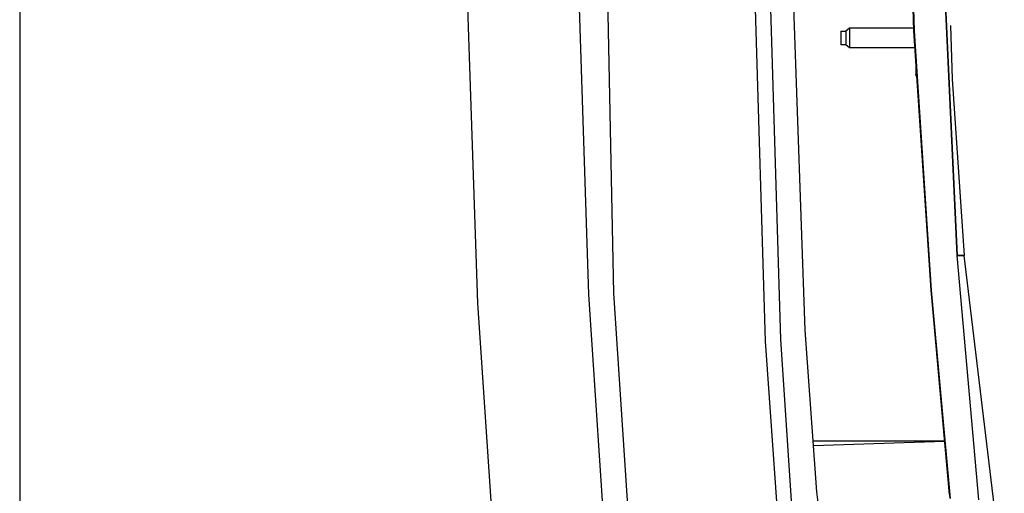
# Model space of a CAD drawing. Units: millimetres. Extents: x 977 to 10222, y -2171 to 2178.
# Drawn here: x 1800 to 2193, y -388 to -199 of the extents above; entities that cross this region are included whole.
import ezdxf

# ---------------------------------------------------------------- set-up
doc = ezdxf.new("R2010")
doc.units = ezdxf.units.MM
doc.layers.add('10', color=7, linetype='CONTINUOUS', true_color=0xffffff)

msp = doc.modelspace()

# ---------------------------------------------------------------- linework, layer by layer
at = {"layer": '10', "color": 18, "linetype": 'CONTINUOUS'}
for p, q in [((1799.999939, 1962.010254), (1799.999939, -1587.989746)), ((2037.23822, -307.825684), (2030.874451, 0)), ((2037.23822, -307.825684), (2030.874451, 0)), ((2151.567322, 0), (2156.889832, -203.116455)), ((2157.122742, -203.104492), (2151.757019, 0)), ((2151.757019, 0), (2157.122742, -203.104492)), ((2113.607605, -322.662842), (2103.806091, -38.179688)), ((2097.809753, -326.959717), (2089.540466, -53.881836)), ((2097.809753, -326.959717), (2089.540466, -53.881836)), ((2103.944763, -326.351318), (2095.725281, -53.787109)), ((2103.944763, -326.351318), (2095.725281, -53.787109)), ((2163.724304, -65.577637), (2174.333923, -292.810303)), ((2174.333923, -292.810303), (2163.724304, -65.577637)), ((2027.267517, -308.436523), (2022.230652, -154.360107)), ((2027.267517, -308.436523), (2022.230652, -154.360107)), ((1982.888855, -311.801025), (1977.844177, -162.229004)), ((1982.888855, -311.801025), (1977.844177, -162.229004)), ((2127.811218, -203.291748), (2127.811218, -203.618408)), ((2127.811218, -203.291748), (2129.811462, -203.291748)), ((2127.811218, -203.618408), (2127.811218, -205.059326)), ((2131.311218, -202.060791), (2129.811462, -203.291748)), ((2129.811462, -203.291748), (2129.811462, -203.618408)), ((2129.811462, -203.291748), (2129.811462, -203.618408)), ((2129.811462, -203.618408), (2129.811462, -204.232422)), ((2129.811462, -203.618408), (2129.811462, -204.232422)), ((2129.811462, -204.232422), (2129.811462, -205.059326)), ((2129.811462, -204.232422), (2129.811462, -205.059326)), ((2131.311218, -202.060791), (2131.311218, -202.535645)), ((2156.862244, -202.060791), (2131.311218, -202.060791)), ((2131.311218, -202.060791), (2131.311218, -202.535645)), ((2131.311218, -202.535645), (2131.311218, -203.428467)), ((2131.311218, -202.535645), (2131.311218, -203.428467)), ((2131.311218, -203.428467), (2131.311218, -204.631836)), ((2131.311218, -203.428467), (2131.311218, -204.631836)), ((2156.889832, -203.116455), (2163.768494, -306.68457)), ((2164.000427, -306.666016), (2157.122742, -203.104492)), ((2157.122742, -203.104492), (2164.000427, -306.666016)), ((2171.715027, -200.95166), (2172.336609, -222.4021)), ((2127.811218, -205.059326), (2127.811218, -205.999756)), ((2127.811218, -205.999756), (2127.811218, -206.94043)), ((2127.811218, -206.94043), (2127.811218, -208.381348)), ((2129.811462, -205.059326), (2129.811462, -205.999756)), ((2129.811462, -205.059326), (2129.811462, -205.999756)), ((2129.811462, -205.999756), (2129.811462, -206.94043)), ((2129.811462, -205.999756), (2129.811462, -206.94043)), ((2129.811462, -206.94043), (2129.811462, -207.767334)), ((2129.811462, -206.94043), (2129.811462, -207.767334)), ((2129.811462, -207.767334), (2129.811462, -208.381348)), ((2129.811462, -207.767334), (2129.811462, -208.381348)), ((2131.311218, -204.631836), (2131.311218, -205.999756)), ((2131.311218, -204.631836), (2131.311218, -205.999756)), ((2131.311218, -205.999756), (2131.311218, -207.36792)), ((2131.311218, -205.999756), (2131.311218, -207.36792)), ((2131.311218, -207.36792), (2131.311218, -208.570801)), ((2131.311218, -207.36792), (2131.311218, -208.570801)), ((2127.811218, -208.381348), (2127.811218, -208.708008)), ((2129.811462, -208.708008), (2127.811218, -208.708008)), ((2129.811462, -208.381348), (2129.811462, -208.708008)), ((2129.811462, -208.381348), (2129.811462, -208.708008)), ((2131.311218, -209.938965), (2129.811462, -208.708008)), ((2131.311218, -208.570801), (2131.311218, -209.463867)), ((2131.311218, -208.570801), (2131.311218, -209.463867)), ((2131.311218, -209.463867), (2131.311218, -209.938965)), ((2131.311218, -209.463867), (2131.311218, -209.938965)), ((2157.342957, -209.938965), (2131.311218, -209.938965)), ((2157.811218, -216.987305), (2157.811218, -217.538818)), ((2157.847839, -217.538818), (2157.811218, -217.538818)), ((2157.847839, -217.538818), (2157.811218, -217.538818)), ((2157.811218, -217.538818), (2157.811218, -219.653564)), ((2157.811218, -219.653564), (2157.811218, -220.527588)), ((2158.106384, -221.431396), (2157.811218, -220.527588)), ((2172.336609, -222.4021), (2177.070984, -292.810303)), ((2175.702332, -292.810303), (2174.333923, -292.810303)), ((2174.333923, -292.810303), (2175.702332, -292.810303)), ((2183.03363, -390.384277), (2174.333923, -292.810303)), ((2183.03363, -390.384277), (2174.333923, -292.810303)), ((2177.070984, -292.810303), (2175.702332, -292.810303)), ((2175.702332, -292.810303), (2177.070984, -292.810303)), ((2193.149109, -425.402588), (2177.070984, -292.810303)), ((2037.023376, -455.98877), (2027.267517, -308.436523)), ((2037.023376, -455.98877), (2027.267517, -308.436523)), ((2046.962341, -455.080566), (2037.23822, -307.825684)), ((2046.962341, -455.080566), (2037.23822, -307.825684)), ((2163.768494, -306.68457), (2171.165955, -388.264648)), ((2164.000427, -306.666016), (2171.55365, -389.78418)), ((2171.55365, -389.78418), (2164.000427, -306.666016)), ((1993.505554, -467.141113), (1982.888855, -311.801025)), ((1993.505554, -467.141113), (1982.888855, -311.801025)), ((2118.332703, -387.211182), (2113.607605, -322.662842)), ((2105.913513, -441.542725), (2097.809753, -326.959717)), ((2105.913513, -441.542725), (2097.809753, -326.959717)), ((2109.340759, -407.917969), (2103.944763, -326.351318)), ((2109.340759, -407.917969), (2103.944763, -326.351318)), ((2116.836609, -366.775146), (2137.613464, -366.774658)), ((2116.978943, -368.719971), (2117.210388, -368.71875)), ((2116.978943, -368.719971), (2117.210388, -368.71875)), ((2169.245056, -367.079834), (2116.979431, -368.726074)), ((2137.613464, -366.774658), (2169.217224, -366.774658)), ((2148.021423, -641.282471), (2118.332703, -387.211182))]:
    msp.add_line(p, q, dxfattribs=at)

doc.saveas('drawing.dxf')
